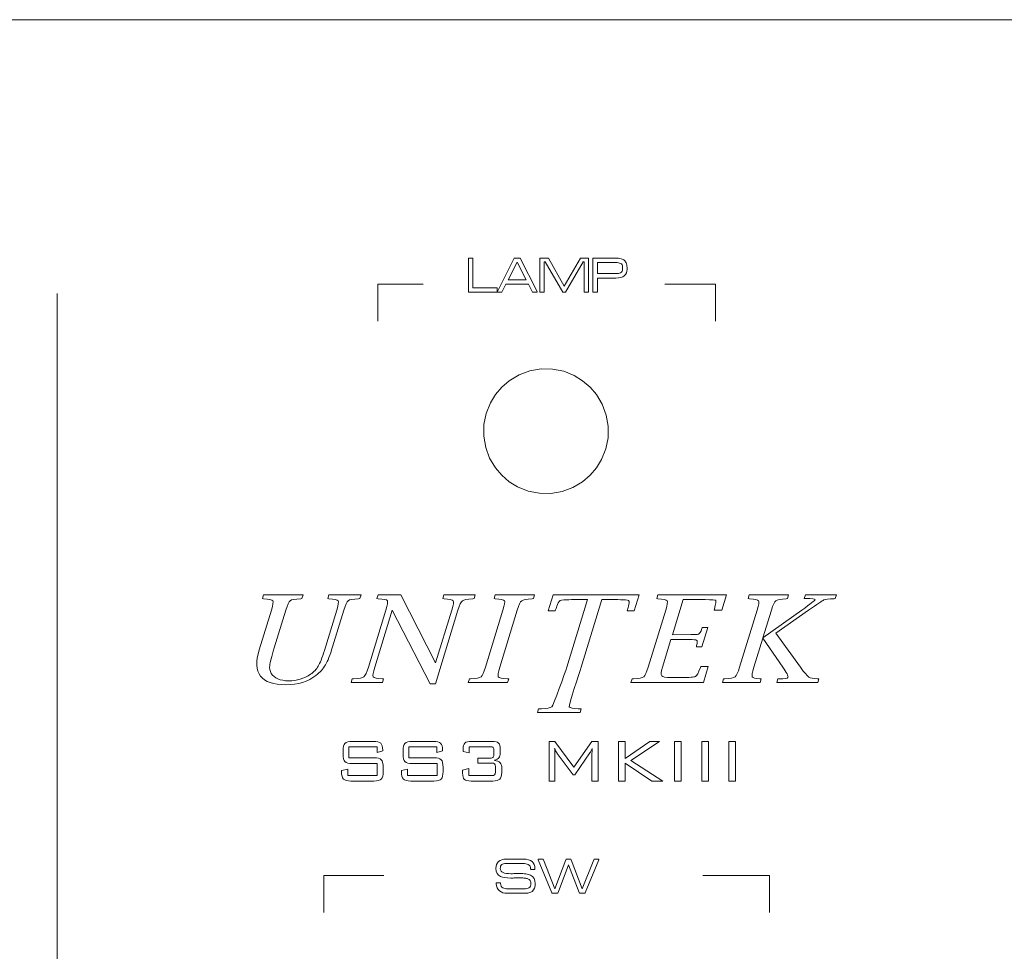
# Model space of a CAD drawing. Units: inches. Extents: x 370 to 2349, y -479 to 636.
# Drawn here: x 2045 to 2124, y 273 to 347 of the extents above; entities that cross this region are included whole.
import ezdxf

# ---------------------------------------------------------------- set-up
doc = ezdxf.new("R2010")
doc.units = ezdxf.units.IN
doc.header["$MEASUREMENT"] = 0
doc.layers.add('레이어 1', color=7, linetype='Continuous')

msp = doc.modelspace()

# ---------------------------------------------------------------- linework, layer by layer
at = {"layer": '레이어 1', "lineweight": 5}
for p, q in [((2258.218, 347.445), (1775.06, 347.445)), ((1775.06, 347.445), (2258.218, 347.445)), ((2084.948, 328.03), (2084.215, 326.593)), ((2085.668, 326.593), (2084.948, 328.03)), ((2077.411, 326.25), (2073.777, 326.25)), ((2073.777, 326.25), (2073.777, 323.283)), ((2084.215, 326.593), (2085.668, 326.593)), ((2100.83, 326.25), (2096.788, 326.25)), ((2100.83, 323.283), (2100.83, 326.25)), ((2048.092, 325.52), (2048.092, 271.287)), ((2084.313, 318.525), (2085.099, 318.994)), ((2085.099, 318.994), (2085.958, 319.311)), ((2085.958, 319.311), (2086.86, 319.466)), ((2086.86, 319.466), (2087.775, 319.453)), ((2087.775, 319.453), (2088.673, 319.274)), ((2088.673, 319.274), (2089.523, 318.934)), ((2089.523, 318.934), (2090.192, 318.525)), ((2083.207, 317.418), (2083.717, 318.015)), ((2083.717, 318.015), (2084.313, 318.525)), ((2090.192, 318.525), (2090.789, 318.015)), ((2090.789, 318.015), (2091.299, 317.418)), ((2082.797, 316.749), (2083.207, 317.418)), ((2091.299, 317.418), (2091.767, 316.631)), ((2082.456, 315.899), (2082.797, 316.749)), ((2091.767, 316.631), (2092.085, 315.773)), ((2082.278, 315.002), (2082.456, 315.899)), ((2092.085, 315.773), (2092.24, 314.871)), ((2082.266, 314.086), (2082.278, 315.002)), ((2092.24, 314.871), (2092.228, 313.956)), ((2082.421, 313.183), (2082.266, 314.086)), ((2092.228, 313.956), (2092.048, 313.058)), ((2082.738, 312.325), (2082.421, 313.183)), ((2092.048, 313.058), (2091.708, 312.208)), ((2083.207, 311.539), (2082.738, 312.325)), ((2091.708, 312.208), (2091.299, 311.539)), ((2083.717, 310.943), (2083.207, 311.539)), ((2084.313, 310.432), (2083.717, 310.943)), ((2090.789, 310.943), (2090.192, 310.432)), ((2091.299, 311.539), (2090.789, 310.943)), ((2084.983, 310.022), (2084.313, 310.432)), ((2090.192, 310.432), (2089.406, 309.963)), ((2085.832, 309.682), (2084.983, 310.022)), ((2084.983, 310.022), (2084.983, 310.022)), ((2086.73, 309.503), (2085.832, 309.682)), ((2087.645, 309.492), (2086.73, 309.503)), ((2088.547, 309.647), (2087.645, 309.492)), ((2089.406, 309.963), (2088.547, 309.647)), ((2093.073, 286.451), (2093.073, 289.627)), ((2093.073, 289.627), (2093.605, 289.627)), ((2093.605, 289.627), (2093.605, 288.266)), ((2093.605, 288.266), (2095.584, 289.627)), ((2096.36, 289.627), (2094.059, 288.107)), ((2095.584, 289.627), (2096.36, 289.627)), ((2097.558, 286.451), (2097.558, 289.627)), ((2097.558, 289.627), (2098.09, 289.627)), ((2098.09, 289.627), (2098.09, 286.451)), ((2099.736, 286.451), (2099.736, 289.627)), ((2099.736, 289.627), (2100.268, 289.627)), ((2100.268, 289.627), (2100.268, 286.451)), ((2101.914, 286.451), (2101.914, 289.627)), ((2101.914, 289.627), (2102.446, 289.627)), ((2102.446, 289.627), (2102.446, 286.451)), ((2094.059, 288.107), (2096.612, 286.451)), ((2095.726, 286.451), (2093.605, 287.878)), ((2093.605, 287.878), (2093.605, 286.451)), ((2093.605, 286.451), (2093.073, 286.451)), ((2096.612, 286.451), (2095.726, 286.451)), ((2098.09, 286.451), (2097.558, 286.451)), ((2100.268, 286.451), (2099.736, 286.451)), ((2102.446, 286.451), (2101.914, 286.451)), ((2074.252, 278.894), (2069.457, 278.894)), ((2069.457, 278.894), (2069.457, 275.927)), ((2105.149, 278.894), (2099.816, 278.894)), ((2105.149, 275.927), (2105.149, 278.894))]:
    msp.add_line(p, q, dxfattribs=at)
for points in [[(2081.056, 328.303), (2081.056, 328.332), (2081.069, 328.346), (2081.094, 328.346)], [(2081.056, 325.645), (2081.056, 325.645), (2081.056, 328.303), (2081.056, 328.303)], [(2081.094, 328.346), (2081.094, 328.346), (2081.366, 328.346), (2081.366, 328.346)], [(2081.366, 328.346), (2081.392, 328.346), (2081.405, 328.332), (2081.405, 328.303)], [(2081.405, 328.303), (2081.405, 328.303), (2081.405, 325.961), (2081.405, 325.961)], [(2083.361, 325.658), (2083.361, 325.658), (2084.715, 328.337), (2084.715, 328.337)], [(2084.715, 328.337), (2084.72, 328.343), (2084.729, 328.346), (2084.741, 328.346)], [(2084.741, 328.346), (2084.741, 328.346), (2085.158, 328.346), (2085.158, 328.346)], [(2085.158, 328.346), (2085.167, 328.346), (2085.172, 328.345), (2085.174, 328.344)], [(2085.174, 328.344), (2085.175, 328.342), (2085.177, 328.34), (2085.181, 328.337)], [(2085.181, 328.337), (2085.181, 328.337), (2086.542, 325.658), (2086.542, 325.658)], [(2086.763, 328.303), (2086.763, 328.332), (2086.775, 328.346), (2086.801, 328.346)], [(2086.763, 325.645), (2086.763, 325.645), (2086.763, 328.303), (2086.763, 328.303)], [(2086.801, 328.346), (2086.801, 328.346), (2087.422, 328.346), (2087.422, 328.346)], [(2087.422, 328.346), (2087.43, 328.346), (2087.437, 328.345), (2087.443, 328.342)], [(2087.443, 328.342), (2087.443, 328.342), (2088.706, 326.104), (2088.706, 326.104)], [(2088.706, 326.104), (2088.706, 326.104), (2090.008, 328.337), (2090.008, 328.337)], [(2090.008, 328.337), (2090.013, 328.343), (2090.024, 328.346), (2090.038, 328.346)], [(2090.038, 328.346), (2090.038, 328.346), (2090.624, 328.346), (2090.624, 328.346)], [(2090.624, 328.346), (2090.644, 328.346), (2090.654, 328.332), (2090.654, 328.303)], [(2090.654, 328.303), (2090.654, 328.303), (2090.654, 325.645), (2090.654, 325.645)], [(2091.003, 328.303), (2091.003, 328.332), (2091.017, 328.346), (2091.042, 328.346)], [(2091.003, 325.645), (2091.003, 325.645), (2091.003, 328.303), (2091.003, 328.303)], [(2091.042, 328.346), (2091.042, 328.346), (2092.848, 328.346), (2092.848, 328.346)], [(2092.848, 328.346), (2093.009, 328.346), (2093.148, 328.33), (2093.266, 328.298)], [(2093.266, 328.298), (2093.384, 328.266), (2093.478, 328.218), (2093.547, 328.151)], [(2087.197, 328.056), (2087.197, 328.056), (2087.12, 328.056), (2087.12, 328.056)], [(2087.12, 328.056), (2087.12, 328.056), (2087.12, 325.645), (2087.12, 325.645)], [(2088.59, 325.611), (2088.59, 325.611), (2087.197, 328.056), (2087.197, 328.056)], [(2090.228, 328.056), (2090.228, 328.056), (2088.823, 325.615), (2088.823, 325.615)], [(2090.31, 328.056), (2090.31, 328.056), (2090.228, 328.056), (2090.228, 328.056)], [(2090.31, 325.645), (2090.31, 325.645), (2090.31, 328.056), (2090.31, 328.056)], [(2092.836, 327.987), (2092.836, 327.987), (2091.374, 327.987), (2091.374, 327.987)], [(2091.374, 327.987), (2091.374, 327.987), (2091.374, 327.108), (2091.374, 327.108)], [(2093.068, 327.972), (2093.005, 327.982), (2092.927, 327.987), (2092.836, 327.987)], [(2093.228, 327.926), (2093.184, 327.946), (2093.131, 327.962), (2093.068, 327.972)], [(2093.352, 327.805), (2093.327, 327.857), (2093.285, 327.897), (2093.228, 327.926)], [(2093.391, 327.615), (2093.391, 327.69), (2093.378, 327.753), (2093.352, 327.805)], [(2093.352, 327.286), (2093.378, 327.34), (2093.391, 327.406), (2093.391, 327.48)], [(2093.391, 327.48), (2093.391, 327.48), (2093.391, 327.615), (2093.391, 327.615)], [(2093.547, 328.151), (2093.613, 328.085), (2093.664, 327.995), (2093.702, 327.881)], [(2091.374, 327.108), (2091.374, 327.108), (2092.836, 327.108), (2092.836, 327.108)], [(2092.848, 326.749), (2092.848, 326.749), (2091.374, 326.749), (2091.374, 326.749)], [(2091.374, 326.749), (2091.374, 326.749), (2091.374, 325.645), (2091.374, 325.645)], [(2092.836, 327.108), (2093.013, 327.108), (2093.144, 327.127), (2093.228, 327.164)], [(2093.228, 327.16), (2093.285, 327.189), (2093.327, 327.231), (2093.352, 327.286)], [(2093.228, 327.164), (2093.228, 327.164), (2093.228, 327.16), (2093.228, 327.16)], [(2081.405, 325.961), (2081.405, 325.961), (2083.306, 325.961), (2083.306, 325.961)], [(2083.306, 325.961), (2083.331, 325.961), (2083.344, 325.948), (2083.344, 325.922)], [(2083.344, 325.922), (2083.344, 325.922), (2083.344, 325.645), (2083.344, 325.645)], [(2084.034, 326.251), (2084.034, 326.251), (2083.715, 325.615), (2083.715, 325.615)], [(2085.848, 326.251), (2085.848, 326.251), (2084.034, 326.251), (2084.034, 326.251)], [(2086.171, 325.615), (2086.171, 325.615), (2085.848, 326.251), (2085.848, 326.251)], [(2081.094, 325.606), (2081.069, 325.606), (2081.056, 325.62), (2081.056, 325.645)], [(2083.306, 325.606), (2083.306, 325.606), (2081.094, 325.606), (2081.094, 325.606)], [(2083.344, 325.645), (2083.344, 325.62), (2083.331, 325.606), (2083.306, 325.606)], [(2083.353, 325.65), (2083.353, 325.655), (2083.355, 325.661), (2083.361, 325.667)], [(2083.353, 325.645), (2083.353, 325.645), (2083.353, 325.65), (2083.353, 325.65)], [(2083.392, 325.606), (2083.366, 325.606), (2083.353, 325.62), (2083.353, 325.645)], [(2083.361, 325.667), (2083.361, 325.667), (2083.361, 325.658), (2083.361, 325.658)], [(2083.694, 325.606), (2083.694, 325.606), (2083.392, 325.606), (2083.392, 325.606)], [(2083.715, 325.606), (2083.715, 325.606), (2083.694, 325.606), (2083.694, 325.606)], [(2083.715, 325.615), (2083.715, 325.615), (2083.715, 325.62), (2083.715, 325.62)], [(2083.715, 325.62), (2083.715, 325.614), (2083.715, 325.609), (2083.715, 325.606)], [(2086.171, 325.606), (2086.171, 325.609), (2086.17, 325.614), (2086.167, 325.62)], [(2086.167, 325.62), (2086.167, 325.62), (2086.171, 325.615), (2086.171, 325.615)], [(2086.198, 325.606), (2086.198, 325.606), (2086.171, 325.606), (2086.171, 325.606)], [(2086.512, 325.606), (2086.512, 325.606), (2086.198, 325.606), (2086.198, 325.606)], [(2086.547, 325.645), (2086.547, 325.62), (2086.535, 325.606), (2086.512, 325.606)], [(2086.542, 325.658), (2086.542, 325.658), (2086.542, 325.667), (2086.542, 325.667)], [(2086.542, 325.667), (2086.545, 325.661), (2086.547, 325.655), (2086.547, 325.65)], [(2086.547, 325.65), (2086.547, 325.65), (2086.547, 325.645), (2086.547, 325.645)], [(2086.801, 325.606), (2086.775, 325.606), (2086.763, 325.62), (2086.763, 325.645)], [(2087.081, 325.606), (2087.081, 325.606), (2086.801, 325.606), (2086.801, 325.606)], [(2087.12, 325.645), (2087.12, 325.62), (2087.107, 325.606), (2087.081, 325.606)], [(2088.607, 325.606), (2088.601, 325.606), (2088.595, 325.608), (2088.59, 325.611)], [(2088.792, 325.606), (2088.792, 325.606), (2088.607, 325.606), (2088.607, 325.606)], [(2088.823, 325.615), (2088.816, 325.609), (2088.807, 325.606), (2088.792, 325.606)], [(2090.348, 325.606), (2090.322, 325.606), (2090.31, 325.62), (2090.31, 325.645)], [(2090.624, 325.606), (2090.624, 325.606), (2090.348, 325.606), (2090.348, 325.606)], [(2090.654, 325.645), (2090.654, 325.62), (2090.644, 325.606), (2090.624, 325.606)], [(2091.042, 325.606), (2091.017, 325.606), (2091.003, 325.62), (2091.003, 325.645)], [(2091.331, 325.606), (2091.331, 325.606), (2091.042, 325.606), (2091.042, 325.606)], [(2091.374, 325.645), (2091.374, 325.62), (2091.36, 325.606), (2091.331, 325.606)], [(2064.53, 301.067), (2064.53, 301.067), (2064.621, 301.362), (2064.621, 301.362)], [(2064.631, 301.057), (2064.631, 301.057), (2064.53, 301.067), (2064.53, 301.067)], [(2064.621, 301.362), (2064.621, 301.362), (2067.792, 301.362), (2067.792, 301.362)], [(2065.363, 300.897), (2065.305, 300.979), (2065.062, 301.032), (2064.631, 301.057)], [(2065.249, 300.132), (2065.382, 300.56), (2065.419, 300.814), (2065.363, 300.897)], [(2066.764, 300.899), (2066.659, 300.818), (2066.541, 300.564), (2066.409, 300.132)], [(2067.601, 301.057), (2067.148, 301.032), (2066.868, 300.979), (2066.764, 300.899)], [(2067.701, 301.067), (2067.701, 301.067), (2067.601, 301.057), (2067.601, 301.057)], [(2067.792, 301.362), (2067.792, 301.362), (2067.701, 301.067), (2067.701, 301.067)], [(2069.769, 301.067), (2069.769, 301.067), (2069.859, 301.362), (2069.859, 301.362)], [(2069.864, 301.057), (2069.864, 301.057), (2069.769, 301.067), (2069.769, 301.067)], [(2069.859, 301.362), (2069.859, 301.362), (2072.437, 301.362), (2072.437, 301.362)], [(2070.6, 300.897), (2070.545, 300.979), (2070.299, 301.032), (2069.864, 301.057)], [(2070.488, 300.132), (2070.619, 300.56), (2070.656, 300.814), (2070.6, 300.897)], [(2071.406, 300.899), (2071.304, 300.818), (2071.186, 300.564), (2071.053, 300.132)], [(2072.24, 301.057), (2071.787, 301.032), (2071.509, 300.979), (2071.406, 300.899)], [(2072.347, 301.067), (2072.347, 301.067), (2072.24, 301.057), (2072.24, 301.057)], [(2072.437, 301.362), (2072.437, 301.362), (2072.347, 301.067), (2072.347, 301.067)], [(2073.707, 301.067), (2073.707, 301.067), (2073.797, 301.362), (2073.797, 301.362)], [(2073.806, 301.057), (2073.806, 301.057), (2073.707, 301.067), (2073.707, 301.067)], [(2073.797, 301.362), (2073.797, 301.362), (2075.619, 301.362), (2075.619, 301.362)], [(2074.542, 300.899), (2074.487, 300.979), (2074.243, 301.032), (2073.806, 301.057)], [(2074.427, 300.132), (2074.558, 300.564), (2074.597, 300.818), (2074.542, 300.899)], [(2075.619, 301.362), (2075.619, 301.362), (2078.41, 295.908), (2078.41, 295.908)], [(2078.988, 301.067), (2078.988, 301.067), (2079.078, 301.362), (2079.078, 301.362)], [(2079.083, 301.057), (2079.083, 301.057), (2078.988, 301.067), (2078.988, 301.067)], [(2079.078, 301.362), (2079.078, 301.362), (2081.586, 301.362), (2081.586, 301.362)], [(2079.82, 300.897), (2079.764, 300.979), (2079.517, 301.032), (2079.083, 301.057)], [(2079.708, 300.132), (2079.84, 300.56), (2079.876, 300.814), (2079.82, 300.897)], [(2080.557, 300.897), (2080.451, 300.814), (2080.333, 300.56), (2080.202, 300.132)], [(2081.389, 301.057), (2080.938, 301.032), (2080.66, 300.979), (2080.557, 300.897)], [(2081.495, 301.067), (2081.495, 301.067), (2081.389, 301.057), (2081.389, 301.057)], [(2081.586, 301.362), (2081.586, 301.362), (2081.495, 301.067), (2081.495, 301.067)], [(2083.089, 301.067), (2083.089, 301.067), (2083.18, 301.362), (2083.18, 301.362)], [(2083.19, 301.057), (2083.19, 301.057), (2083.089, 301.067), (2083.089, 301.067)], [(2083.18, 301.362), (2083.18, 301.362), (2086.334, 301.362), (2086.334, 301.362)], [(2083.92, 300.897), (2083.863, 300.979), (2083.619, 301.032), (2083.19, 301.057)], [(2083.808, 300.132), (2083.939, 300.56), (2083.977, 300.814), (2083.92, 300.897)], [(2085.305, 300.897), (2085.199, 300.814), (2085.082, 300.56), (2084.95, 300.132)], [(2086.137, 301.057), (2085.686, 301.032), (2085.409, 300.979), (2085.305, 300.897)], [(2086.244, 301.067), (2086.244, 301.067), (2086.137, 301.057), (2086.137, 301.057)], [(2086.334, 301.362), (2086.334, 301.362), (2086.244, 301.067), (2086.244, 301.067)], [(2087.424, 300.075), (2087.424, 300.075), (2087.818, 301.362), (2087.818, 301.362)], [(2087.818, 301.362), (2087.818, 301.362), (2094.726, 301.362), (2094.726, 301.362)], [(2088.168, 300.589), (2088.119, 300.426), (2088.072, 300.288), (2088.029, 300.17)], [(2088.498, 300.939), (2088.345, 300.921), (2088.234, 300.803), (2088.168, 300.589)], [(2089.3, 300.982), (2089, 300.982), (2088.732, 300.967), (2088.498, 300.939)], [(2088.921, 295.566), (2088.921, 295.566), (2090.585, 300.982), (2090.585, 300.982)], [(2090.585, 300.982), (2090.585, 300.982), (2089.3, 300.982), (2089.3, 300.982)], [(2091.727, 300.982), (2091.727, 300.982), (2090.064, 295.566), (2090.064, 295.566)], [(2093.012, 300.982), (2093.012, 300.982), (2091.727, 300.982), (2091.727, 300.982)], [(2093.785, 300.939), (2093.567, 300.967), (2093.308, 300.982), (2093.012, 300.982)], [(2093.784, 300.17), (2093.809, 300.288), (2093.845, 300.426), (2093.896, 300.589)], [(2093.896, 300.589), (2093.962, 300.803), (2093.925, 300.921), (2093.785, 300.939)], [(2094.726, 301.362), (2094.726, 301.362), (2094.331, 300.075), (2094.331, 300.075)], [(2096.126, 301.067), (2096.126, 301.067), (2096.216, 301.362), (2096.216, 301.362)], [(2096.226, 301.057), (2096.226, 301.057), (2096.126, 301.067), (2096.126, 301.067)], [(2096.216, 301.362), (2096.216, 301.362), (2101.72, 301.362), (2101.72, 301.362)], [(2096.957, 300.897), (2096.9, 300.979), (2096.657, 301.032), (2096.226, 301.057)], [(2096.845, 300.132), (2096.977, 300.56), (2097.013, 300.814), (2096.957, 300.897)], [(2098.248, 300.982), (2098.248, 300.982), (2097.385, 298.173), (2097.385, 298.173)], [(2100.003, 300.982), (2100.003, 300.982), (2098.248, 300.982), (2098.248, 300.982)], [(2100.861, 300.929), (2100.828, 300.964), (2100.54, 300.982), (2100.003, 300.982)], [(2100.755, 300.222), (2100.861, 300.659), (2100.896, 300.895), (2100.861, 300.929)], [(2101.72, 301.362), (2101.72, 301.362), (2101.344, 300.132), (2101.344, 300.132)], [(2103.451, 301.067), (2103.451, 301.067), (2103.543, 301.362), (2103.543, 301.362)], [(2103.552, 301.057), (2103.552, 301.057), (2103.451, 301.067), (2103.451, 301.067)], [(2103.543, 301.362), (2103.543, 301.362), (2106.697, 301.362), (2106.697, 301.362)], [(2104.283, 300.897), (2104.228, 300.979), (2103.983, 301.032), (2103.552, 301.057)], [(2104.171, 300.132), (2104.302, 300.56), (2104.339, 300.814), (2104.283, 300.897)], [(2105.667, 300.897), (2105.563, 300.814), (2105.446, 300.56), (2105.314, 300.132)], [(2106.5, 301.057), (2106.05, 301.032), (2105.772, 300.979), (2105.667, 300.897)], [(2106.607, 301.067), (2106.607, 301.067), (2106.5, 301.057), (2106.5, 301.057)], [(2106.697, 301.362), (2106.697, 301.362), (2106.607, 301.067), (2106.607, 301.067)], [(2107.752, 300.13), (2108.443, 300.646), (2108.796, 300.931), (2108.813, 300.982)], [(2107.953, 301.067), (2107.953, 301.067), (2108.042, 301.362), (2108.042, 301.362)], [(2108.051, 301.067), (2108.051, 301.067), (2107.953, 301.067), (2107.953, 301.067)], [(2108.042, 301.362), (2108.042, 301.362), (2110.52, 301.362), (2110.52, 301.362)], [(2108.813, 300.982), (2108.83, 301.039), (2108.576, 301.067), (2108.051, 301.067)], [(2109.523, 300.954), (2109.411, 300.903), (2108.995, 300.628), (2108.276, 300.127)], [(2110.335, 301.057), (2109.905, 301.039), (2109.634, 301.004), (2109.523, 300.954)], [(2110.43, 301.067), (2110.43, 301.067), (2110.335, 301.057), (2110.335, 301.057)], [(2110.52, 301.362), (2110.52, 301.362), (2110.43, 301.067), (2110.43, 301.067)], [(2064.278, 296.967), (2064.278, 296.967), (2065.249, 300.132), (2065.249, 300.132)], [(2066.409, 300.132), (2066.409, 300.132), (2065.486, 297.127), (2065.486, 297.127)], [(2069.501, 296.919), (2069.501, 296.919), (2070.488, 300.132), (2070.488, 300.132)], [(2071.053, 300.132), (2071.053, 300.132), (2070.15, 297.19), (2070.15, 297.19)], [(2073.023, 295.566), (2073.023, 295.566), (2074.427, 300.132), (2074.427, 300.132)], [(2074.929, 300.127), (2074.929, 300.127), (2073.53, 295.566), (2073.53, 295.566)], [(2077.986, 294.244), (2077.986, 294.244), (2074.929, 300.127), (2074.929, 300.127)], [(2080.202, 300.132), (2080.202, 300.132), (2078.393, 294.244), (2078.393, 294.244)], [(2078.41, 295.908), (2078.41, 295.908), (2079.708, 300.132), (2079.708, 300.132)], [(2082.406, 295.566), (2082.406, 295.566), (2083.808, 300.132), (2083.808, 300.132)], [(2084.95, 300.132), (2084.95, 300.132), (2083.548, 295.566), (2083.548, 295.566)], [(2087.995, 300.075), (2087.995, 300.075), (2087.424, 300.075), (2087.424, 300.075)], [(2088.029, 300.17), (2088.029, 300.17), (2087.995, 300.075), (2087.995, 300.075)], [(2093.76, 300.075), (2093.76, 300.075), (2093.784, 300.17), (2093.784, 300.17)], [(2094.331, 300.075), (2094.331, 300.075), (2093.76, 300.075), (2093.76, 300.075)], [(2095.443, 295.566), (2095.443, 295.566), (2096.845, 300.132), (2096.845, 300.132)], [(2100.739, 300.132), (2100.739, 300.132), (2100.755, 300.222), (2100.755, 300.222)], [(2101.344, 300.132), (2101.344, 300.132), (2100.739, 300.132), (2100.739, 300.132)], [(2102.77, 295.566), (2102.77, 295.566), (2104.171, 300.132), (2104.171, 300.132)], [(2105.314, 300.132), (2105.314, 300.132), (2104.633, 297.915), (2104.633, 297.915)], [(2104.633, 297.915), (2104.633, 297.915), (2107.752, 300.13), (2107.752, 300.13)], [(2108.276, 300.127), (2108.276, 300.127), (2105.66, 298.299), (2105.66, 298.299)], [(2098.86, 298.177), (2099.187, 298.177), (2099.392, 298.192), (2099.476, 298.222)], [(2099.476, 298.222), (2099.559, 298.252), (2099.649, 298.402), (2099.746, 298.67)], [(2100.214, 298.755), (2100.214, 298.755), (2099.74, 297.212), (2099.74, 297.212)], [(2099.746, 298.67), (2099.746, 298.67), (2099.778, 298.755), (2099.778, 298.755)], [(2099.778, 298.755), (2099.778, 298.755), (2100.214, 298.755), (2100.214, 298.755)], [(2105.66, 298.299), (2105.66, 298.299), (2107.635, 295.564), (2107.635, 295.564)], [(2097.268, 297.792), (2097.268, 297.792), (2096.585, 295.566), (2096.585, 295.566)], [(2098.743, 297.792), (2098.743, 297.792), (2097.268, 297.792), (2097.268, 297.792)], [(2097.385, 298.173), (2097.385, 298.173), (2098.86, 298.177), (2098.86, 298.177)], [(2099.324, 297.724), (2099.263, 297.77), (2099.069, 297.792), (2098.743, 297.792)], [(2099.325, 297.298), (2099.384, 297.536), (2099.383, 297.679), (2099.324, 297.724)], [(2104.624, 297.888), (2104.624, 297.888), (2103.911, 295.566), (2103.911, 295.566)], [(2106.224, 295.579), (2106.224, 295.579), (2104.624, 297.888), (2104.624, 297.888)], [(2065.486, 297.127), (2065.263, 296.4), (2065.139, 295.929), (2065.115, 295.708)], [(2069.01, 295.65), (2069.15, 295.886), (2069.314, 296.31), (2069.501, 296.919)], [(2070.15, 297.19), (2069.95, 296.539), (2069.762, 296.061), (2069.585, 295.757)], [(2099.305, 297.212), (2099.305, 297.212), (2099.325, 297.298), (2099.325, 297.298)], [(2099.74, 297.212), (2099.74, 297.212), (2099.305, 297.212), (2099.305, 297.212)], [(2065.115, 295.708), (2065.091, 295.486), (2065.134, 295.275), (2065.247, 295.077)], [(2068.379, 295), (2068.66, 295.198), (2068.872, 295.413), (2069.01, 295.65)], [(2069.585, 295.757), (2069.408, 295.452), (2069.155, 295.169), (2068.824, 294.906)], [(2072.668, 294.8), (2072.773, 294.881), (2072.892, 295.137), (2073.023, 295.566)], [(2073.53, 295.566), (2073.398, 295.137), (2073.358, 294.881), (2073.413, 294.8)], [(2082.048, 294.8), (2082.155, 294.884), (2082.275, 295.14), (2082.406, 295.566)], [(2083.548, 295.566), (2083.416, 295.14), (2083.379, 294.884), (2083.433, 294.8)], [(2087.715, 292.395), (2087.828, 292.484), (2088.793, 295.146), (2088.921, 295.566)], [(2090.064, 295.566), (2089.934, 295.146), (2089.055, 292.484), (2089.115, 292.395)], [(2095.086, 294.8), (2095.193, 294.884), (2095.312, 295.14), (2095.443, 295.566)], [(2096.585, 295.566), (2096.473, 295.199), (2096.452, 294.971), (2096.524, 294.881)], [(2099.233, 294.829), (2099.339, 294.884), (2099.468, 295.121), (2099.622, 295.539)], [(2099.622, 295.539), (2099.622, 295.539), (2099.654, 295.623), (2099.654, 295.623)], [(2099.654, 295.623), (2099.654, 295.623), (2100.258, 295.623), (2100.258, 295.623)], [(2100.258, 295.623), (2100.258, 295.623), (2099.863, 294.338), (2099.863, 294.338)], [(2102.412, 294.8), (2102.519, 294.884), (2102.638, 295.14), (2102.77, 295.566)], [(2103.911, 295.566), (2103.78, 295.142), (2103.739, 294.887), (2103.784, 294.8)], [(2106.643, 294.745), (2106.681, 294.847), (2106.54, 295.124), (2106.224, 295.579)], [(2107.635, 295.564), (2107.976, 295.114), (2108.203, 294.852), (2108.317, 294.777)], [(2071.639, 294.338), (2071.639, 294.338), (2071.73, 294.632), (2071.73, 294.632)], [(2074.158, 294.338), (2074.158, 294.338), (2071.639, 294.338), (2071.639, 294.338)], [(2071.73, 294.632), (2071.73, 294.632), (2071.83, 294.637), (2071.83, 294.637)], [(2071.83, 294.637), (2072.283, 294.665), (2072.564, 294.72), (2072.668, 294.8)], [(2073.413, 294.8), (2073.469, 294.72), (2073.715, 294.665), (2074.152, 294.637)], [(2074.152, 294.637), (2074.152, 294.637), (2074.247, 294.632), (2074.247, 294.632)], [(2074.247, 294.632), (2074.247, 294.632), (2074.158, 294.338), (2074.158, 294.338)], [(2081.022, 294.338), (2081.022, 294.338), (2081.113, 294.632), (2081.113, 294.632)], [(2084.178, 294.338), (2084.178, 294.338), (2081.022, 294.338), (2081.022, 294.338)], [(2081.113, 294.632), (2081.113, 294.632), (2081.217, 294.637), (2081.217, 294.637)], [(2081.217, 294.637), (2081.663, 294.662), (2081.941, 294.715), (2082.048, 294.8)], [(2083.433, 294.8), (2083.486, 294.715), (2083.73, 294.662), (2084.165, 294.637)], [(2084.165, 294.637), (2084.165, 294.637), (2084.267, 294.632), (2084.267, 294.632)], [(2084.267, 294.632), (2084.267, 294.632), (2084.178, 294.338), (2084.178, 294.338)], [(2094.059, 294.338), (2094.059, 294.338), (2094.15, 294.632), (2094.15, 294.632)], [(2099.863, 294.338), (2099.863, 294.338), (2094.059, 294.338), (2094.059, 294.338)], [(2094.15, 294.632), (2094.15, 294.632), (2094.254, 294.637), (2094.254, 294.637)], [(2094.254, 294.637), (2094.7, 294.662), (2094.977, 294.715), (2095.086, 294.8)], [(2096.524, 294.881), (2096.596, 294.791), (2096.84, 294.745), (2097.258, 294.745)], [(2097.258, 294.745), (2097.258, 294.745), (2098.117, 294.745), (2098.117, 294.745)], [(2098.117, 294.745), (2098.755, 294.745), (2099.127, 294.773), (2099.233, 294.829)], [(2101.386, 294.338), (2101.386, 294.338), (2101.475, 294.632), (2101.475, 294.632)], [(2104.404, 294.338), (2104.404, 294.338), (2101.386, 294.338), (2101.386, 294.338)], [(2101.475, 294.632), (2101.475, 294.632), (2101.581, 294.637), (2101.581, 294.637)], [(2101.581, 294.637), (2102.027, 294.662), (2102.304, 294.715), (2102.412, 294.8)], [(2103.784, 294.8), (2103.83, 294.713), (2104.035, 294.659), (2104.398, 294.637)], [(2104.398, 294.637), (2104.398, 294.637), (2104.494, 294.632), (2104.494, 294.632)], [(2104.494, 294.632), (2104.494, 294.632), (2104.404, 294.338), (2104.404, 294.338)], [(2105.745, 294.338), (2105.745, 294.338), (2105.836, 294.632), (2105.836, 294.632)], [(2109.038, 294.338), (2109.038, 294.338), (2105.745, 294.338), (2105.745, 294.338)], [(2105.836, 294.632), (2105.836, 294.632), (2105.933, 294.632), (2105.933, 294.632)], [(2105.933, 294.632), (2106.376, 294.632), (2106.613, 294.67), (2106.643, 294.745)], [(2108.317, 294.777), (2108.429, 294.701), (2108.663, 294.655), (2109.016, 294.637)], [(2109.016, 294.637), (2109.016, 294.637), (2109.128, 294.632), (2109.128, 294.632)], [(2109.128, 294.632), (2109.128, 294.632), (2109.038, 294.338), (2109.038, 294.338)], [(2078.393, 294.244), (2078.393, 294.244), (2077.986, 294.244), (2077.986, 294.244)], [(2086.564, 291.932), (2086.564, 291.932), (2086.655, 292.225), (2086.655, 292.225)], [(2089.984, 291.932), (2089.984, 291.932), (2086.564, 291.932), (2086.564, 291.932)], [(2086.655, 292.225), (2086.655, 292.225), (2086.889, 292.229), (2086.889, 292.229)], [(2086.889, 292.229), (2087.325, 292.249), (2087.602, 292.304), (2087.715, 292.395)], [(2089.115, 292.395), (2089.174, 292.304), (2089.417, 292.249), (2089.842, 292.229)], [(2089.842, 292.229), (2089.842, 292.229), (2090.074, 292.225), (2090.074, 292.225)], [(2090.074, 292.225), (2090.074, 292.225), (2089.984, 291.932), (2089.984, 291.932)], [(2071.148, 289.469), (2071.25, 289.574), (2071.445, 289.627), (2071.734, 289.627)], [(2071.734, 289.627), (2071.734, 289.627), (2073.425, 289.627), (2073.425, 289.627)], [(2073.425, 289.627), (2073.708, 289.627), (2073.902, 289.575), (2074.009, 289.472)], [(2075.952, 289.469), (2076.054, 289.574), (2076.249, 289.627), (2076.538, 289.627)], [(2076.538, 289.627), (2076.538, 289.627), (2078.229, 289.627), (2078.229, 289.627)], [(2078.229, 289.627), (2078.512, 289.627), (2078.706, 289.575), (2078.813, 289.472)], [(2080.754, 289.495), (2080.847, 289.582), (2081.029, 289.627), (2081.3, 289.627)], [(2081.3, 289.627), (2081.3, 289.627), (2082.91, 289.627), (2082.91, 289.627)], [(2082.91, 289.627), (2083.18, 289.627), (2083.362, 289.582), (2083.455, 289.495)], [(2087.518, 286.451), (2087.518, 286.451), (2087.518, 289.627), (2087.518, 289.627)], [(2087.518, 289.627), (2087.518, 289.627), (2087.951, 289.627), (2087.951, 289.627)], [(2087.951, 289.627), (2087.951, 289.627), (2089.495, 287.56), (2089.495, 287.56)], [(2089.495, 287.56), (2089.495, 287.56), (2090.934, 289.627), (2090.934, 289.627)], [(2090.934, 289.627), (2090.934, 289.627), (2091.421, 289.627), (2091.421, 289.627)], [(2091.421, 289.627), (2091.421, 289.627), (2091.421, 286.451), (2091.421, 286.451)], [(2070.995, 288.876), (2070.995, 289.166), (2071.046, 289.364), (2071.148, 289.469)], [(2070.995, 288.599), (2070.995, 288.599), (2070.995, 288.876), (2070.995, 288.876)], [(2073.717, 289.194), (2073.717, 289.194), (2071.469, 289.194), (2071.469, 289.194)], [(2071.469, 289.194), (2071.469, 289.194), (2071.469, 288.308), (2071.469, 288.308)], [(2073.717, 288.734), (2073.717, 288.734), (2073.717, 289.194), (2073.717, 289.194)], [(2074.17, 288.863), (2074.17, 288.863), (2073.717, 288.734), (2073.717, 288.734)], [(2074.009, 289.472), (2074.117, 289.369), (2074.17, 289.188), (2074.17, 288.93)], [(2074.17, 288.93), (2074.17, 288.93), (2074.17, 288.863), (2074.17, 288.863)], [(2075.798, 288.876), (2075.798, 289.166), (2075.85, 289.364), (2075.952, 289.469)], [(2075.798, 288.599), (2075.798, 288.599), (2075.798, 288.876), (2075.798, 288.876)], [(2078.52, 289.194), (2078.52, 289.194), (2076.273, 289.194), (2076.273, 289.194)], [(2076.273, 289.194), (2076.273, 289.194), (2076.273, 288.308), (2076.273, 288.308)], [(2078.52, 288.734), (2078.52, 288.734), (2078.52, 289.194), (2078.52, 289.194)], [(2078.974, 288.863), (2078.974, 288.863), (2078.52, 288.734), (2078.52, 288.734)], [(2078.813, 289.472), (2078.92, 289.369), (2078.974, 289.188), (2078.974, 288.93)], [(2078.974, 288.93), (2078.974, 288.93), (2078.974, 288.863), (2078.974, 288.863)], [(2080.614, 289.005), (2080.614, 289.243), (2080.661, 289.406), (2080.754, 289.495)], [(2080.614, 288.807), (2080.614, 288.807), (2080.614, 289.005), (2080.614, 289.005)], [(2081.095, 288.711), (2081.095, 288.711), (2080.614, 288.807), (2080.614, 288.807)], [(2082.793, 289.2), (2082.793, 289.2), (2081.095, 289.2), (2081.095, 289.2)], [(2081.095, 289.2), (2081.095, 289.2), (2081.095, 288.711), (2081.095, 288.711)], [(2083.021, 289.131), (2082.983, 289.177), (2082.907, 289.2), (2082.793, 289.2)], [(2083.078, 288.84), (2083.078, 288.988), (2083.059, 289.085), (2083.021, 289.131)], [(2083.078, 288.653), (2083.078, 288.653), (2083.078, 288.84), (2083.078, 288.84)], [(2083.455, 289.495), (2083.548, 289.406), (2083.595, 289.243), (2083.595, 289.005)], [(2083.595, 289.005), (2083.595, 289.005), (2083.595, 288.716), (2083.595, 288.716)], [(2087.945, 289.059), (2087.953, 288.997), (2087.959, 288.932), (2087.963, 288.863)], [(2088.143, 288.689), (2088.051, 288.816), (2087.985, 288.939), (2087.945, 289.059)], [(2087.963, 288.863), (2087.967, 288.796), (2087.969, 288.705), (2087.969, 288.593)], [(2090.851, 288.851), (2090.82, 288.796), (2090.793, 288.75), (2090.769, 288.716)], [(2090.958, 289.059), (2090.918, 288.977), (2090.883, 288.908), (2090.851, 288.851)], [(2090.934, 288.593), (2090.934, 288.621), (2090.937, 288.692), (2090.945, 288.805)], [(2090.945, 288.805), (2090.951, 288.918), (2090.956, 289.003), (2090.958, 289.059)], [(2071.148, 288.006), (2071.046, 288.111), (2070.995, 288.309), (2070.995, 288.599)], [(2071.734, 287.848), (2071.445, 287.848), (2071.25, 287.901), (2071.148, 288.006)], [(2071.469, 288.308), (2071.469, 288.308), (2073.47, 288.308), (2073.47, 288.308)], [(2073.47, 288.308), (2073.753, 288.308), (2073.946, 288.256), (2074.05, 288.152)], [(2074.05, 288.152), (2074.154, 288.047), (2074.206, 287.85), (2074.206, 287.56)], [(2075.952, 288.006), (2075.85, 288.111), (2075.798, 288.309), (2075.798, 288.599)], [(2076.538, 287.848), (2076.249, 287.848), (2076.054, 287.901), (2075.952, 288.006)], [(2076.273, 288.308), (2076.273, 288.308), (2078.274, 288.308), (2078.274, 288.308)], [(2078.274, 288.308), (2078.557, 288.308), (2078.75, 288.256), (2078.854, 288.152)], [(2078.854, 288.152), (2078.958, 288.047), (2079.01, 287.85), (2079.01, 287.56)], [(2081.786, 287.884), (2081.786, 287.884), (2081.786, 288.29), (2081.786, 288.29)], [(2081.786, 288.29), (2081.786, 288.29), (2082.793, 288.29), (2082.793, 288.29)], [(2082.793, 288.29), (2082.907, 288.29), (2082.983, 288.313), (2083.021, 288.359)], [(2083.021, 288.359), (2083.059, 288.405), (2083.078, 288.503), (2083.078, 288.653)], [(2083.485, 288.308), (2083.412, 288.218), (2083.288, 288.153), (2083.114, 288.112)], [(2083.114, 288.112), (2083.326, 288.08), (2083.479, 288.014), (2083.572, 287.913)], [(2083.595, 288.716), (2083.595, 288.534), (2083.558, 288.398), (2083.485, 288.308)], [(2087.969, 288.593), (2087.969, 288.593), (2087.969, 286.451), (2087.969, 286.451)], [(2088.158, 288.668), (2088.156, 288.67), (2088.151, 288.677), (2088.143, 288.689)], [(2089.42, 286.95), (2089.42, 286.95), (2088.158, 288.668), (2088.158, 288.668)], [(2090.769, 288.716), (2090.769, 288.716), (2089.555, 286.95), (2089.555, 286.95)], [(2090.934, 286.451), (2090.934, 286.451), (2090.934, 288.593), (2090.934, 288.593)], [(2070.872, 287.289), (2070.872, 287.289), (2071.364, 287.403), (2071.364, 287.403)], [(2070.872, 287.202), (2070.872, 287.202), (2070.872, 287.289), (2070.872, 287.289)], [(2071.028, 286.609), (2070.924, 286.714), (2070.872, 286.912), (2070.872, 287.202)], [(2071.364, 287.403), (2071.364, 287.403), (2071.364, 286.893), (2071.364, 286.893)], [(2073.729, 287.848), (2073.729, 287.848), (2071.734, 287.848), (2071.734, 287.848)], [(2073.729, 286.893), (2073.729, 286.893), (2073.729, 287.848), (2073.729, 287.848)], [(2074.206, 287.202), (2074.206, 286.91), (2074.155, 286.712), (2074.053, 286.607)], [(2074.206, 287.56), (2074.206, 287.56), (2074.206, 287.202), (2074.206, 287.202)], [(2075.676, 287.289), (2075.676, 287.289), (2076.168, 287.403), (2076.168, 287.403)], [(2075.676, 287.202), (2075.676, 287.202), (2075.676, 287.289), (2075.676, 287.289)], [(2075.832, 286.609), (2075.728, 286.714), (2075.676, 286.912), (2075.676, 287.202)], [(2076.168, 287.403), (2076.168, 287.403), (2076.168, 286.893), (2076.168, 286.893)], [(2078.533, 287.848), (2078.533, 287.848), (2076.538, 287.848), (2076.538, 287.848)], [(2078.533, 286.893), (2078.533, 286.893), (2078.533, 287.848), (2078.533, 287.848)], [(2079.01, 287.202), (2079.01, 286.91), (2078.959, 286.712), (2078.857, 286.607)], [(2079.01, 287.56), (2079.01, 287.56), (2079.01, 287.202), (2079.01, 287.202)], [(2080.572, 287.331), (2080.572, 287.331), (2081.077, 287.449), (2081.077, 287.449)], [(2080.572, 287.073), (2080.572, 287.073), (2080.572, 287.331), (2080.572, 287.331)], [(2081.077, 287.449), (2081.077, 287.449), (2081.077, 286.887), (2081.077, 286.887)], [(2082.91, 287.884), (2082.91, 287.884), (2081.786, 287.884), (2081.786, 287.884)], [(2083.138, 287.829), (2083.1, 287.866), (2083.024, 287.884), (2082.91, 287.884)], [(2083.195, 287.596), (2083.195, 287.714), (2083.176, 287.792), (2083.138, 287.829)], [(2083.195, 287.172), (2083.195, 287.172), (2083.195, 287.596), (2083.195, 287.596)], [(2083.572, 287.913), (2083.665, 287.812), (2083.712, 287.663), (2083.712, 287.466)], [(2083.712, 287.466), (2083.712, 287.466), (2083.712, 287.133), (2083.712, 287.133)], [(2071.617, 286.451), (2071.328, 286.451), (2071.132, 286.504), (2071.028, 286.609)], [(2071.364, 286.893), (2071.364, 286.893), (2073.729, 286.893), (2073.729, 286.893)], [(2073.47, 286.451), (2073.47, 286.451), (2071.617, 286.451), (2071.617, 286.451)], [(2074.053, 286.607), (2073.951, 286.503), (2073.757, 286.451), (2073.47, 286.451)], [(2076.421, 286.451), (2076.132, 286.451), (2075.936, 286.504), (2075.832, 286.609)], [(2076.168, 286.893), (2076.168, 286.893), (2078.533, 286.893), (2078.533, 286.893)], [(2078.274, 286.451), (2078.274, 286.451), (2076.421, 286.451), (2076.421, 286.451)], [(2078.857, 286.607), (2078.755, 286.503), (2078.56, 286.451), (2078.274, 286.451)], [(2080.712, 286.582), (2080.619, 286.669), (2080.572, 286.833), (2080.572, 287.073)], [(2081.254, 286.451), (2080.986, 286.451), (2080.805, 286.495), (2080.712, 286.582)], [(2081.077, 286.887), (2081.077, 286.887), (2082.91, 286.887), (2082.91, 286.887)], [(2082.985, 286.451), (2082.985, 286.451), (2081.254, 286.451), (2081.254, 286.451)], [(2087.969, 286.451), (2087.969, 286.451), (2087.518, 286.451), (2087.518, 286.451)], [(2089.555, 286.95), (2089.555, 286.95), (2089.42, 286.95), (2089.42, 286.95)], [(2091.421, 286.451), (2091.421, 286.451), (2090.934, 286.451), (2090.934, 286.451)], [(2084.084, 280.197), (2084.084, 280.197), (2085.445, 280.197), (2085.445, 280.197)], [(2086.635, 280.153), (2086.635, 280.182), (2086.65, 280.197), (2086.678, 280.197)], [(2086.635, 280.14), (2086.635, 280.14), (2086.635, 280.153), (2086.635, 280.153)], [(2087.709, 277.483), (2087.709, 277.483), (2086.635, 280.14), (2086.635, 280.14)], [(2086.678, 280.197), (2086.678, 280.197), (2086.993, 280.197), (2086.993, 280.197)], [(2086.993, 280.197), (2087.007, 280.197), (2087.024, 280.175), (2087.044, 280.132)], [(2087.044, 280.132), (2087.044, 280.132), (2087.954, 277.816), (2087.954, 277.816)], [(2087.954, 277.816), (2087.954, 277.816), (2088.842, 280.136), (2088.842, 280.136)], [(2088.842, 280.136), (2088.862, 280.176), (2088.879, 280.197), (2088.894, 280.197)], [(2088.894, 280.197), (2088.894, 280.197), (2089.213, 280.197), (2089.213, 280.197)], [(2089.213, 280.197), (2089.226, 280.197), (2089.244, 280.176), (2089.264, 280.136)], [(2089.264, 280.136), (2089.264, 280.136), (2090.157, 277.816), (2090.157, 277.816)], [(2090.157, 277.816), (2090.157, 277.816), (2091.074, 280.132), (2091.074, 280.132)], [(2091.48, 280.14), (2091.48, 280.14), (2090.394, 277.483), (2090.394, 277.483)], [(2091.074, 280.132), (2091.094, 280.175), (2091.112, 280.197), (2091.126, 280.197)], [(2091.126, 280.197), (2091.126, 280.197), (2091.445, 280.197), (2091.445, 280.197)], [(2091.445, 280.197), (2091.468, 280.197), (2091.48, 280.182), (2091.48, 280.153)], [(2091.48, 280.153), (2091.48, 280.153), (2091.48, 280.14), (2091.48, 280.14)], [(2083.853, 279.816), (2083.794, 279.801), (2083.747, 279.783), (2083.713, 279.759)], [(2084.075, 279.837), (2083.986, 279.837), (2083.912, 279.83), (2083.853, 279.816)], [(2085.393, 279.837), (2085.393, 279.837), (2084.075, 279.837), (2084.075, 279.837)], [(2085.833, 279.764), (2085.736, 279.813), (2085.589, 279.837), (2085.393, 279.837)], [(2086.058, 279.37), (2086.034, 279.37), (2086.023, 279.382), (2086.023, 279.405)], [(2086.337, 279.37), (2086.337, 279.37), (2086.058, 279.37), (2086.058, 279.37)], [(2089.057, 279.734), (2089.057, 279.734), (2088.225, 277.509), (2088.225, 277.509)], [(2089.907, 277.513), (2089.907, 277.513), (2089.057, 279.734), (2089.057, 279.734)], [(2084.76, 278.682), (2084.76, 278.682), (2084.704, 278.682), (2084.704, 278.682)], [(2084.791, 278.684), (2084.782, 278.683), (2084.771, 278.682), (2084.76, 278.682)], [(2084.786, 279.033), (2084.795, 279.033), (2084.804, 279.033), (2084.814, 279.035)], [(2084.812, 278.686), (2084.806, 278.686), (2084.799, 278.686), (2084.791, 278.684)], [(2084.89, 278.686), (2084.89, 278.686), (2084.812, 278.686), (2084.812, 278.686)], [(2084.814, 279.035), (2084.824, 279.036), (2084.835, 279.037), (2084.846, 279.037)], [(2084.846, 279.037), (2084.846, 279.037), (2084.902, 279.037), (2084.902, 279.037)], [(2084.959, 278.686), (2084.959, 278.686), (2084.89, 278.686), (2084.89, 278.686)], [(2085.808, 278.613), (2085.744, 278.642), (2085.661, 278.662), (2085.557, 278.673)], [(2085.644, 279.006), (2085.788, 278.983), (2085.908, 278.95), (2086.006, 278.907)], [(2083.299, 278.288), (2083.299, 278.288), (2083.57, 278.288), (2083.57, 278.288)], [(2083.57, 278.288), (2083.596, 278.288), (2083.61, 278.275), (2083.61, 278.249)], [(2083.61, 278.249), (2083.612, 278.163), (2083.628, 278.089), (2083.656, 278.028)], [(2083.656, 278.028), (2083.685, 277.968), (2083.733, 277.921), (2083.799, 277.89)], [(2083.799, 277.89), (2083.845, 277.867), (2083.905, 277.848), (2083.98, 277.834)], [(2083.98, 277.834), (2084.055, 277.819), (2084.142, 277.812), (2084.243, 277.812)], [(2084.243, 277.812), (2084.243, 277.812), (2085.48, 277.812), (2085.48, 277.812)], [(2084.157, 277.457), (2083.887, 277.457), (2083.677, 277.519), (2083.528, 277.643)], [(2085.493, 277.457), (2085.493, 277.457), (2084.157, 277.457), (2084.157, 277.457)], [(2085.887, 277.494), (2085.777, 277.469), (2085.645, 277.457), (2085.493, 277.457)], [(2086.157, 277.613), (2086.088, 277.558), (2085.998, 277.518), (2085.887, 277.494)], [(2087.747, 277.457), (2087.724, 277.457), (2087.711, 277.466), (2087.709, 277.483)], [(2088.174, 277.457), (2088.174, 277.457), (2087.747, 277.457), (2087.747, 277.457)], [(2088.225, 277.509), (2088.205, 277.474), (2088.188, 277.457), (2088.174, 277.457)], [(2089.954, 277.457), (2089.942, 277.457), (2089.926, 277.476), (2089.907, 277.513)], [(2090.359, 277.457), (2090.359, 277.457), (2089.954, 277.457), (2089.954, 277.457)], [(2090.394, 277.483), (2090.387, 277.466), (2090.376, 277.457), (2090.359, 277.457)]]:
    msp.add_open_spline(points, degree=3, dxfattribs=at)
for points, knots in [([(2093.702, 327.881), (2093.739, 327.767), (2093.757, 327.629), (2093.757, 327.468), (2093.757, 326.988), (2093.454, 326.749), (2092.848, 326.749)], [11, 11, 11, 11, 12, 12, 12, 13, 13, 13, 13]), ([(2068.824, 294.906), (2068.2, 294.41), (2067.395, 294.163), (2066.409, 294.163), (2064.414, 294.163), (2063.704, 295.097), (2064.278, 296.967)], [26, 26, 26, 26, 27, 27, 27, 28, 28, 28, 28]), ([(2065.247, 295.077), (2065.477, 294.678), (2065.942, 294.481), (2066.642, 294.481), (2067.297, 294.481), (2067.877, 294.655), (2068.379, 295)], [9, 9, 9, 9, 10, 10, 10, 11, 11, 11, 11]), ([(2082.91, 286.887), (2083.026, 286.887), (2083.102, 286.905), (2083.14, 286.942), (2083.177, 286.979), (2083.195, 287.056), (2083.195, 287.172)], [6, 6, 6, 6, 7, 7, 7, 8, 8, 8, 8]), ([(2083.712, 287.133), (2083.712, 286.873), (2083.658, 286.694), (2083.551, 286.597), (2083.444, 286.5), (2083.255, 286.451), (2082.985, 286.451)], [34, 34, 34, 34, 35, 35, 35, 36, 36, 36, 36]), ([(2083.61, 278.807), (2083.365, 278.923), (2083.243, 279.136), (2083.243, 279.448), (2083.243, 279.947), (2083.523, 280.197), (2084.084, 280.197)], [30, 30, 30, 30, 31, 31, 31, 32, 32, 32, 32]), ([(2085.445, 280.197), (2086.06, 280.197), (2086.368, 279.933), (2086.368, 279.405), (2086.368, 279.382), (2086.357, 279.37), (2086.337, 279.37)], [33, 33, 33, 33, 34, 34, 34, 35, 35, 35, 35]), ([(2083.713, 279.759), (2083.632, 279.707), (2083.592, 279.602), (2083.592, 279.444), (2083.592, 279.285), (2083.671, 279.174), (2083.829, 279.11)], [43, 43, 43, 43, 44, 44, 44, 45, 45, 45, 45]), ([(2086.023, 279.405), (2086.02, 279.488), (2086.005, 279.561), (2085.976, 279.623), (2085.947, 279.685), (2085.899, 279.732), (2085.833, 279.764)], [37, 37, 37, 37, 38, 38, 38, 39, 39, 39, 39]), ([(2084.704, 278.682), (2084.644, 278.679), (2084.591, 278.678), (2084.545, 278.678), (2084.498, 278.678), (2084.461, 278.678), (2084.432, 278.678), (2084.065, 278.678), (2083.79, 278.721), (2083.61, 278.807)], [27, 27, 27, 27, 28, 28, 28, 29, 29, 29, 30, 30, 30, 30]), ([(2083.829, 279.11), (2083.961, 279.056), (2084.164, 279.028), (2084.437, 279.028), (2084.469, 279.028), (2084.513, 279.028), (2084.571, 279.028), (2084.631, 279.028), (2084.702, 279.029), (2084.786, 279.033)], [45, 45, 45, 45, 46, 46, 46, 47, 47, 47, 48, 48, 48, 48]), ([(2084.902, 279.037), (2084.954, 279.039), (2085, 279.041), (2085.04, 279.041), (2085.081, 279.041), (2085.112, 279.041), (2085.135, 279.041), (2085.331, 279.041), (2085.5, 279.029), (2085.644, 279.006)], [51, 51, 51, 51, 52, 52, 52, 53, 53, 53, 54, 54, 54, 54]), ([(2085.557, 278.673), (2085.454, 278.685), (2085.333, 278.69), (2085.196, 278.69), (2085.164, 278.69), (2085.13, 278.69), (2085.092, 278.69), (2085.054, 278.69), (2085.01, 278.689), (2084.959, 278.686)], [19, 19, 19, 19, 20, 20, 20, 21, 21, 21, 22, 22, 22, 22]), ([(2085.89, 277.894), (2085.947, 277.929), (2085.987, 277.976), (2086.01, 278.037), (2086.033, 278.098), (2086.045, 278.17), (2086.045, 278.253), (2086.045, 278.429), (2085.965, 278.549), (2085.808, 278.613)], [15, 15, 15, 15, 16, 16, 16, 17, 17, 17, 18, 18, 18, 18]), ([(2086.006, 278.907), (2086.262, 278.78), (2086.389, 278.559), (2086.389, 278.245), (2086.389, 277.953), (2086.312, 277.743), (2086.157, 277.613)], [55, 55, 55, 55, 56, 56, 56, 57, 57, 57, 57]), ([(2083.528, 277.643), (2083.352, 277.782), (2083.265, 277.984), (2083.265, 278.249), (2083.265, 278.275), (2083.276, 278.288), (2083.299, 278.288)], [4, 4, 4, 4, 5, 5, 5, 6, 6, 6, 6]), ([(2085.48, 277.812), (2085.577, 277.812), (2085.659, 277.819), (2085.726, 277.834), (2085.792, 277.848), (2085.846, 277.868), (2085.89, 277.894)], [13, 13, 13, 13, 14, 14, 14, 15, 15, 15, 15])]:
    msp.add_open_spline(points, degree=3, knots=knots, dxfattribs=at)

doc.saveas('drawing.dxf')
